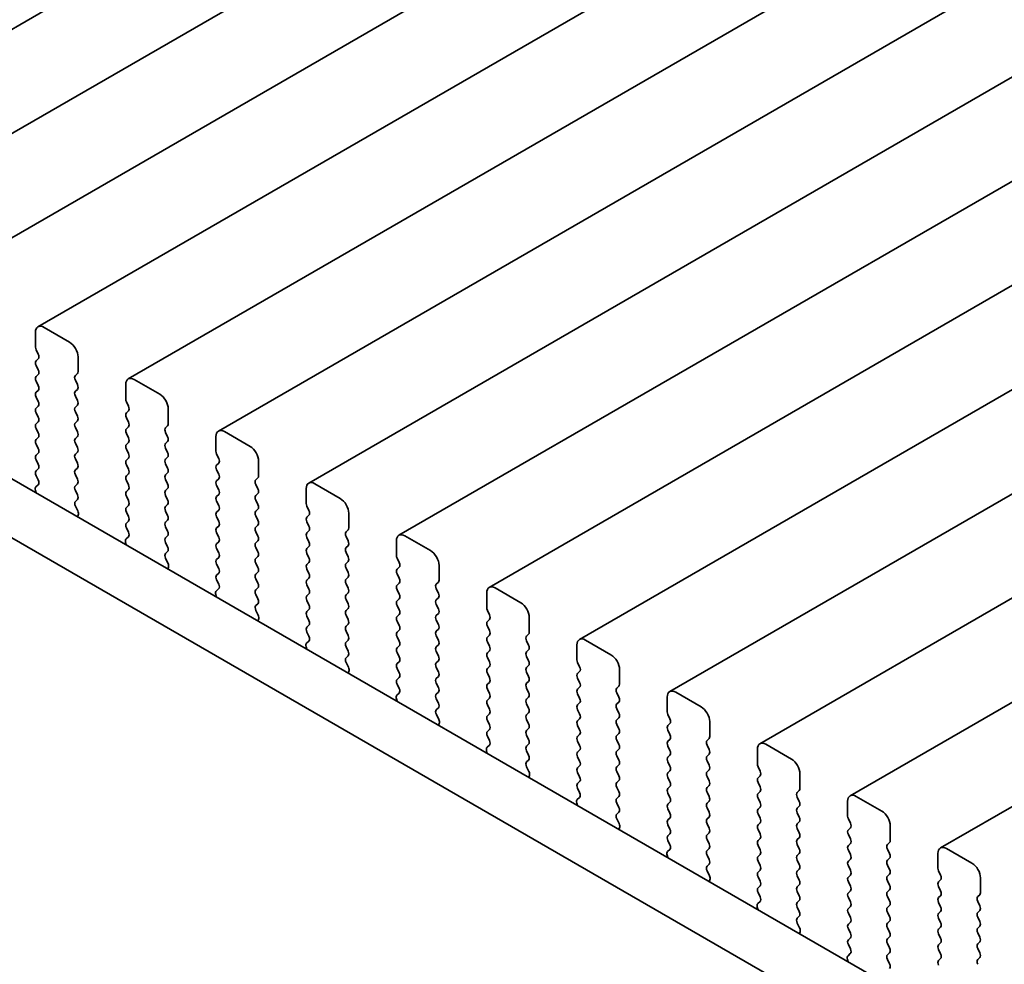
# Model space of a CAD drawing. Units: millimetres. Extents: x 0 to 7469, y 0 to 1405.
# Drawn here: x 150 to 191, y 462 to 501 of the extents above; entities that cross this region are included whole.
import ezdxf

# ---------------------------------------------------------------- set-up
doc = ezdxf.new("R2010")
doc.units = ezdxf.units.MM
doc.header["$LTSCALE"] = 3
doc.layers.add('Visible (ISO)', color=7, linetype='Continuous', lineweight=35)

msp = doc.modelspace()

# ---------------------------------------------------------------- linework, layer by layer
at = {"layer": 'Visible (ISO)'}
for p, q in [((371.1396, 628.1119), (139.9157, 494.6147)), ((374.8872, 625.9482), (143.6633, 492.451)), ((378.6349, 623.7844), (147.411, 490.2872)), ((382.3826, 621.6207), (151.1587, 488.1235)), ((386.1302, 619.457), (154.9063, 485.9598)), ((389.8779, 617.2933), (158.654, 483.7961)), ((393.6256, 615.1296), (162.4017, 481.6324)), ((397.3732, 612.9659), (166.1493, 479.4687)), ((401.1209, 610.8021), (169.897, 477.305)), ((404.8686, 608.6384), (173.6447, 475.1412)), ((408.6162, 606.4747), (177.3923, 472.9775)), ((412.3639, 604.311), (181.14, 470.8138)), ((416.1116, 602.1473), (184.8877, 468.6501)), ((419.8592, 599.9836), (188.6353, 466.4864)), ((252.6033, 422.6141), (117.4165, 500.6642)), ((251.7982, 420.6294), (115.2951, 499.4395)), ((151.0551, 487.8946), (151.0551, 487.2823)), ((152.4693, 487.4864), (151.4087, 488.0988)), ((151.0834, 487.168), (151.1682, 486.9883)), ((151.1682, 486.7924), (151.0834, 486.7107)), ((152.8229, 486.2616), (152.8229, 486.874)), ((151.0834, 486.5148), (151.1682, 486.3351)), ((151.1682, 486.1392), (151.0834, 486.0575)), ((151.0834, 485.8616), (151.1682, 485.6819)), ((152.7097, 486.0983), (152.7946, 486.18)), ((152.7946, 485.7228), (152.7097, 485.9024)), ((156.217, 485.3227), (155.1563, 485.9351)), ((151.1682, 485.486), (151.0834, 485.4043)), ((152.7097, 485.4452), (152.7946, 485.5268)), ((154.8028, 485.7309), (154.8028, 485.1186)), ((151.0834, 485.2084), (151.1682, 485.0287)), ((152.7946, 485.0696), (152.7097, 485.2492)), ((154.8311, 485.0042), (154.9159, 484.8246)), ((151.1682, 484.8328), (151.0834, 484.7511)), ((151.0834, 484.5552), (151.1682, 484.3755)), ((152.7097, 484.792), (152.7946, 484.8736)), ((152.7946, 484.4164), (152.7097, 484.596)), ((154.9159, 484.6287), (154.8311, 484.547)), ((156.5705, 484.0979), (156.5705, 484.7103)), ((151.1682, 484.1796), (151.0834, 484.0979)), ((152.7097, 484.1388), (152.7946, 484.2204)), ((154.8311, 484.351), (154.9159, 484.1714)), ((151.0834, 483.902), (151.1682, 483.7223)), ((152.7946, 483.7632), (152.7097, 483.9428)), ((154.9159, 483.9755), (154.8311, 483.8938)), ((156.4574, 483.9346), (156.5423, 484.0163)), ((156.5423, 483.559), (156.4574, 483.7387)), ((159.9647, 483.159), (158.904, 483.7713)), ((151.1682, 483.5264), (151.0834, 483.4447)), ((152.7097, 483.4856), (152.7946, 483.5672)), ((154.8311, 483.6978), (154.9159, 483.5182)), ((156.4574, 483.2814), (156.5423, 483.3631)), ((158.5504, 483.5672), (158.5504, 482.9548)), ((151.0834, 483.2488), (151.1682, 483.0691)), ((152.7946, 483.11), (152.7097, 483.2896)), ((154.9159, 483.3223), (154.8311, 483.2406)), ((154.8311, 483.0447), (154.9159, 482.865)), ((156.5423, 482.9058), (156.4574, 483.0855)), ((151.1682, 482.8732), (151.0834, 482.7915)), ((151.0834, 482.5956), (151.1682, 482.416)), ((152.7097, 482.8324), (152.7946, 482.914)), ((152.7946, 482.4568), (152.7097, 482.6364)), ((154.9159, 482.6691), (154.8311, 482.5874)), ((156.4574, 482.6282), (156.5423, 482.7099)), ((158.5787, 482.8405), (158.6636, 482.6609)), ((160.3182, 481.9342), (160.3182, 482.5466)), ((151.1682, 482.22), (151.0834, 482.1383)), ((152.7097, 482.1792), (152.7946, 482.2608)), ((154.8311, 482.3915), (154.9159, 482.2118)), ((156.5423, 482.2527), (156.4574, 482.4323)), ((158.6636, 482.4649), (158.5787, 482.3833)), ((158.5787, 482.1873), (158.6636, 482.0077)), ((151.0834, 481.9424), (151.1671, 481.7652)), ((152.7946, 481.8036), (152.7097, 481.9832)), ((154.9159, 482.0159), (154.8311, 481.9342)), ((154.8311, 481.7383), (154.9159, 481.5586)), ((156.4574, 481.975), (156.5423, 482.0567)), ((156.5423, 481.5995), (156.4574, 481.7791)), ((158.6636, 481.8117), (158.5787, 481.7301)), ((160.2051, 481.7709), (160.2899, 481.8526)), ((151.0501, 481.331), (151.0798, 481.2287)), ((151.1655, 481.5679), (151.0697, 481.4809)), ((152.7097, 481.526), (152.7946, 481.6076)), ((152.7946, 481.1504), (152.7097, 481.33)), ((154.9159, 481.3627), (154.8311, 481.281)), ((156.4574, 481.3218), (156.5423, 481.4035)), ((158.5787, 481.5341), (158.6636, 481.3545)), ((160.2899, 481.3953), (160.2051, 481.575)), ((162.2981, 481.4035), (162.2981, 480.7911)), ((163.7123, 480.9952), (162.6517, 481.6076)), ((152.7109, 480.8739), (152.7946, 480.9544)), ((154.8311, 481.0851), (154.9159, 480.9054)), ((156.5423, 480.9463), (156.4574, 481.1259)), ((158.6636, 481.1585), (158.5787, 481.0769)), ((158.5787, 480.8809), (158.6636, 480.7013)), ((160.2051, 481.1177), (160.2899, 481.1994)), ((160.2899, 480.7421), (160.2051, 480.9218)), ((152.8083, 480.4772), (152.7124, 480.6748)), ((154.9159, 480.7095), (154.8311, 480.6278)), ((156.4574, 480.6686), (156.5423, 480.7503)), ((156.5423, 480.2931), (156.4574, 480.4727)), ((158.6636, 480.5053), (158.5787, 480.4237)), ((160.2051, 480.4645), (160.2899, 480.5462)), ((162.3264, 480.6768), (162.4112, 480.4972)), ((152.7982, 480.2366), (152.8278, 480.3046)), ((154.8311, 480.4319), (154.9159, 480.2522)), ((156.4574, 480.0155), (156.5423, 480.0971)), ((158.5787, 480.2277), (158.6636, 480.0481)), ((160.2899, 480.0889), (160.2051, 480.2686)), ((162.4112, 480.3012), (162.3264, 480.2196)), ((164.0659, 479.7705), (164.0659, 480.3829)), ((154.9159, 480.0563), (154.8311, 479.9746)), ((154.8311, 479.7787), (154.9147, 479.6015)), ((156.5423, 479.6399), (156.4574, 479.8195)), ((158.6636, 479.8522), (158.5787, 479.7705)), ((160.2051, 479.8113), (160.2899, 479.893)), ((162.3264, 480.0236), (162.4112, 479.844)), ((162.4112, 479.648), (162.3264, 479.5664)), ((163.9527, 479.6072), (164.0376, 479.6889)), ((154.9132, 479.4042), (154.8174, 479.3172)), ((156.4574, 479.3623), (156.5423, 479.4439)), ((158.5787, 479.5745), (158.6636, 479.3949)), ((160.2899, 479.4357), (160.2051, 479.6154)), ((160.2051, 479.1581), (160.2899, 479.2398)), ((162.3264, 479.3704), (162.4112, 479.1908)), ((164.0376, 479.2316), (163.9527, 479.4112)), ((166.0458, 479.2398), (166.0458, 478.6274)), ((167.46, 478.8315), (166.3993, 479.4439)), ((154.7978, 479.1673), (154.8275, 479.065)), ((156.5423, 478.9867), (156.4574, 479.1663)), ((158.6636, 479.199), (158.5787, 479.1173)), ((158.5787, 478.9213), (158.6636, 478.7417)), ((160.2899, 478.7825), (160.2051, 478.9622)), ((162.4112, 478.9948), (162.3264, 478.9132)), ((163.9527, 478.954), (164.0376, 479.0357)), ((156.4586, 478.7102), (156.5423, 478.7907)), ((156.5559, 478.3135), (156.4601, 478.5111)), ((158.6636, 478.5458), (158.5787, 478.4641)), ((160.2051, 478.5049), (160.2899, 478.5866)), ((162.3264, 478.7172), (162.4112, 478.5376)), ((164.0376, 478.5784), (163.9527, 478.758)), ((166.0741, 478.5131), (166.1589, 478.3335)), ((156.5458, 478.0729), (156.5755, 478.1409)), ((158.5787, 478.2681), (158.6636, 478.0885)), ((160.2899, 478.1293), (160.2051, 478.309)), ((162.4112, 478.3416), (162.3264, 478.26)), ((162.3264, 478.064), (162.4112, 477.8844)), ((163.9527, 478.3008), (164.0376, 478.3825)), ((164.0376, 477.9252), (163.9527, 478.1048)), ((166.1589, 478.1375), (166.0741, 478.0559)), ((167.8135, 477.6068), (167.8135, 478.2192)), ((158.6636, 477.8926), (158.5787, 477.8109)), ((158.5787, 477.615), (158.6624, 477.4378)), ((160.2051, 477.8517), (160.2899, 477.9334)), ((160.2899, 477.4761), (160.2051, 477.6558)), ((162.4112, 477.6884), (162.3264, 477.6068)), ((163.9527, 477.6476), (164.0376, 477.7293)), ((166.0741, 477.8599), (166.1589, 477.6803)), ((158.6609, 477.2404), (158.565, 477.1535)), ((160.2051, 477.1985), (160.2899, 477.2802)), ((162.3264, 477.4108), (162.4112, 477.2312)), ((164.0376, 477.272), (163.9527, 477.4517)), ((166.1589, 477.4843), (166.0741, 477.4027)), ((166.0741, 477.2067), (166.1589, 477.0271)), ((167.7004, 477.4435), (167.7853, 477.5251)), ((167.7853, 477.0679), (167.7004, 477.2475)), ((171.2076, 476.6678), (170.147, 477.2802)), ((158.5455, 477.0035), (158.5751, 476.9013)), ((160.2899, 476.8229), (160.2051, 477.0026)), ((162.4112, 477.0352), (162.3264, 476.9536)), ((163.9527, 476.9944), (164.0376, 477.0761)), ((164.0376, 476.6188), (163.9527, 476.7985)), ((166.1589, 476.8311), (166.0741, 476.7495)), ((167.7004, 476.7903), (167.7853, 476.8719)), ((169.7934, 477.0761), (169.7934, 476.4637)), ((160.2062, 476.5465), (160.2899, 476.627)), ((162.3264, 476.7576), (162.4112, 476.578)), ((162.4112, 476.382), (162.3264, 476.3004)), ((163.9527, 476.3412), (164.0376, 476.4229)), ((166.0741, 476.5535), (166.1589, 476.3739)), ((167.7853, 476.4147), (167.7004, 476.5943)), ((160.3036, 476.1497), (160.2078, 476.3473)), ((160.2935, 475.9092), (160.3232, 475.9772)), ((162.3264, 476.1044), (162.4112, 475.9248)), ((164.0376, 475.9656), (163.9527, 476.1453)), ((166.1589, 476.1779), (166.0741, 476.0963)), ((167.7004, 476.1371), (167.7853, 476.2187)), ((169.8217, 476.3494), (169.9066, 476.1698)), ((169.9066, 475.9738), (169.8217, 475.8921)), ((171.5612, 475.4431), (171.5612, 476.0554)), ((162.4112, 475.7288), (162.3264, 475.6472)), ((163.9527, 475.688), (164.0376, 475.7697)), ((166.0741, 475.9003), (166.1589, 475.7207)), ((167.7853, 475.7615), (167.7004, 475.9411)), ((167.7004, 475.4839), (167.7853, 475.5655)), ((169.8217, 475.6962), (169.9066, 475.5166)), ((162.3264, 475.4512), (162.4101, 475.2741)), ((164.0376, 475.3124), (163.9527, 475.4921)), ((166.1589, 475.5247), (166.0741, 475.4431)), ((166.0741, 475.2471), (166.1589, 475.0675)), ((167.7853, 475.1083), (167.7004, 475.2879)), ((169.9066, 475.3206), (169.8217, 475.2389)), ((171.4481, 475.2798), (171.5329, 475.3614)), ((162.2931, 474.8398), (162.3228, 474.7376)), ((162.4085, 475.0767), (162.3127, 474.9898)), ((163.9527, 475.0348), (164.0376, 475.1165)), ((164.0376, 474.6592), (163.9527, 474.8389)), ((166.1589, 474.8715), (166.0741, 474.7899)), ((167.7004, 474.8307), (167.7853, 474.9123)), ((169.8217, 475.043), (169.9066, 474.8634)), ((171.5329, 474.9042), (171.4481, 475.0838)), ((173.5411, 474.9123), (173.5411, 474.3)), ((174.9553, 474.5041), (173.8947, 475.1165)), ((163.9539, 474.3828), (164.0376, 474.4633)), ((166.0741, 474.5939), (166.1589, 474.4143)), ((167.7853, 474.4551), (167.7004, 474.6347)), ((169.9066, 474.6674), (169.8217, 474.5857)), ((169.8217, 474.3898), (169.9066, 474.2102)), ((171.4481, 474.6266), (171.5329, 474.7082)), ((171.5329, 474.251), (171.4481, 474.4306)), ((164.0513, 473.986), (163.9554, 474.1836)), ((166.1589, 474.2183), (166.0741, 474.1367)), ((166.0741, 473.9407), (166.1589, 473.7611)), ((167.7004, 474.1775), (167.7853, 474.2591)), ((167.7853, 473.8019), (167.7004, 473.9815)), ((169.9066, 474.0142), (169.8217, 473.9326)), ((171.4481, 473.9734), (171.5329, 474.055)), ((173.5694, 474.1857), (173.6542, 474.006)), ((164.0412, 473.7455), (164.0708, 473.8135)), ((166.1589, 473.5651), (166.0741, 473.4835)), ((167.7004, 473.5243), (167.7853, 473.606)), ((169.8217, 473.7366), (169.9066, 473.557)), ((171.5329, 473.5978), (171.4481, 473.7774)), ((173.6542, 473.8101), (173.5694, 473.7284)), ((173.5694, 473.5325), (173.6542, 473.3528)), ((175.3089, 473.2794), (175.3089, 473.8917)), ((166.0741, 473.2875), (166.1577, 473.1104)), ((167.7853, 473.1487), (167.7004, 473.3283)), ((169.9066, 473.361), (169.8217, 473.2794)), ((171.4481, 473.3202), (171.5329, 473.4018)), ((171.5329, 472.9446), (171.4481, 473.1242)), ((173.6542, 473.1569), (173.5694, 473.0752)), ((175.1957, 473.1161), (175.2806, 473.1977)), ((166.1562, 472.913), (166.0604, 472.8261)), ((167.7004, 472.8711), (167.7853, 472.9528)), ((169.8217, 473.0834), (169.9066, 472.9038)), ((169.9066, 472.7078), (169.8217, 472.6262)), ((171.4481, 472.667), (171.5329, 472.7486)), ((173.5694, 472.8793), (173.6542, 472.6996)), ((175.2806, 472.7405), (175.1957, 472.9201)), ((177.2888, 472.7486), (177.2888, 472.1363)), ((178.703, 472.3404), (177.6423, 472.9528)), ((166.0408, 472.6761), (166.0705, 472.5738)), ((167.7853, 472.4955), (167.7004, 472.6751)), ((167.7016, 472.219), (167.7853, 472.2996)), ((169.8217, 472.4302), (169.9066, 472.2506)), ((171.5329, 472.2914), (171.4481, 472.471)), ((173.6542, 472.5037), (173.5694, 472.422)), ((175.1957, 472.4629), (175.2806, 472.5445)), ((167.7989, 471.8223), (167.7031, 472.0199)), ((169.9066, 472.0546), (169.8217, 471.973)), ((171.4481, 472.0138), (171.5329, 472.0954)), ((173.5694, 472.2261), (173.6542, 472.0464)), ((175.2806, 472.0873), (175.1957, 472.2669)), ((175.1957, 471.8097), (175.2806, 471.8913)), ((177.3171, 472.0219), (177.4019, 471.8423)), ((167.7888, 471.5817), (167.8185, 471.6498)), ((169.8217, 471.777), (169.9066, 471.5974)), ((171.5329, 471.6382), (171.4481, 471.8178)), ((173.6542, 471.8505), (173.5694, 471.7688)), ((173.5694, 471.5729), (173.6542, 471.3932)), ((175.2806, 471.4341), (175.1957, 471.6137)), ((177.4019, 471.6464), (177.3171, 471.5647)), ((179.0565, 471.1156), (179.0565, 471.728)), ((169.9066, 471.4014), (169.8217, 471.3198)), ((169.8217, 471.1238), (169.9054, 470.9467)), ((171.4481, 471.3606), (171.5329, 471.4422)), ((171.5329, 470.985), (171.4481, 471.1646)), ((173.6542, 471.1973), (173.5694, 471.1156)), ((175.1957, 471.1565), (175.2806, 471.2381)), ((177.3171, 471.3688), (177.4019, 471.1891)), ((169.9039, 470.7493), (169.808, 470.6624)), ((171.4481, 470.7074), (171.5329, 470.789)), ((173.5694, 470.9197), (173.6542, 470.74)), ((175.2806, 470.7809), (175.1957, 470.9605)), ((177.4019, 470.9932), (177.3171, 470.9115)), ((177.3171, 470.7156), (177.4019, 470.5359)), ((178.9434, 470.9523), (179.0283, 471.034)), ((179.0283, 470.5767), (178.9434, 470.7564)), ((182.4506, 470.1767), (181.39, 470.789)), ((169.7885, 470.5124), (169.8181, 470.4101)), ((171.5329, 470.3318), (171.4481, 470.5114)), ((173.6542, 470.5441), (173.5694, 470.4624)), ((173.5694, 470.2665), (173.6542, 470.0869)), ((175.1957, 470.5033), (175.2806, 470.5849)), ((175.2806, 470.1277), (175.1957, 470.3073)), ((177.4019, 470.34), (177.3171, 470.2583)), ((178.9434, 470.2991), (179.0283, 470.3808)), ((181.0364, 470.5849), (181.0364, 469.9725)), ((171.4492, 470.0553), (171.5329, 470.1358)), ((171.5466, 469.6586), (171.4508, 469.8562)), ((173.6542, 469.8909), (173.5694, 469.8092)), ((175.1957, 469.8501), (175.2806, 469.9317)), ((177.3171, 470.0624), (177.4019, 469.8827)), ((179.0283, 469.9236), (178.9434, 470.1032)), ((181.0647, 469.8582), (181.1496, 469.6786)), ((171.5365, 469.418), (171.5662, 469.486)), ((173.5694, 469.6133), (173.6542, 469.4337)), ((175.2806, 469.4745), (175.1957, 469.6541)), ((177.4019, 469.6868), (177.3171, 469.6051)), ((178.9434, 469.6459), (179.0283, 469.7276)), ((179.0283, 469.2704), (178.9434, 469.45)), ((181.1496, 469.4826), (181.0647, 469.401)), ((182.8042, 468.9519), (182.8042, 469.5643)), ((173.6542, 469.2377), (173.5694, 469.156)), ((175.1957, 469.1969), (175.2806, 469.2785)), ((177.3171, 469.4092), (177.4019, 469.2295)), ((177.4019, 469.0336), (177.3171, 468.9519)), ((178.9434, 468.9927), (179.0283, 469.0744)), ((181.0647, 469.205), (181.1496, 469.0254)), ((173.5694, 468.9601), (173.6531, 468.783)), ((175.2806, 468.8213), (175.1957, 469.0009)), ((175.1957, 468.5437), (175.2806, 468.6253)), ((177.3171, 468.756), (177.4019, 468.5763)), ((179.0283, 468.6172), (178.9434, 468.7968)), ((181.1496, 468.8294), (181.0647, 468.7478)), ((182.6911, 468.7886), (182.7759, 468.8703)), ((186.1983, 468.013), (185.1377, 468.6253)), ((173.5361, 468.3487), (173.5658, 468.2464)), ((173.6515, 468.5856), (173.5557, 468.4986)), ((175.2806, 468.1681), (175.1957, 468.3477)), ((177.4019, 468.3804), (177.3171, 468.2987)), ((178.9434, 468.3395), (179.0283, 468.4212)), ((181.0647, 468.5518), (181.1496, 468.3722)), ((182.7759, 468.413), (182.6911, 468.5927)), ((182.6911, 468.1354), (182.7759, 468.2171)), ((184.7841, 468.4212), (184.7841, 467.8088)), ((175.1969, 467.8916), (175.2806, 467.9721)), ((177.3171, 468.1028), (177.4019, 467.9231)), ((179.0283, 467.964), (178.9434, 468.1436)), ((181.1496, 468.1762), (181.0647, 468.0946)), ((181.0647, 467.8986), (181.1496, 467.719)), ((182.7759, 467.7598), (182.6911, 467.9395)), ((175.2943, 467.4949), (175.1984, 467.6925)), ((177.4019, 467.7272), (177.3171, 467.6455)), ((177.3171, 467.4496), (177.4019, 467.2699)), ((178.9434, 467.6864), (179.0283, 467.768)), ((179.0283, 467.3108), (178.9434, 467.4904)), ((181.1496, 467.5231), (181.0647, 467.4414)), ((182.6911, 467.4822), (182.7759, 467.5639)), ((184.8124, 467.6945), (184.8972, 467.5149)), ((186.5519, 466.7882), (186.5519, 467.4006)), ((175.2842, 467.2543), (175.3138, 467.3223)), ((177.4019, 467.074), (177.3171, 466.9923)), ((178.9434, 467.0332), (179.0283, 467.1148)), ((181.0647, 467.2454), (181.1496, 467.0658)), ((182.7759, 467.1066), (182.6911, 467.2863)), ((184.8972, 467.3189), (184.8124, 467.2373)), ((184.8124, 467.0413), (184.8972, 466.8617)), ((177.3171, 466.7964), (177.4007, 466.6192)), ((179.0283, 466.6576), (178.9434, 466.8372)), ((181.1496, 466.8699), (181.0647, 466.7882)), ((181.0647, 466.5922), (181.1496, 466.4126)), ((182.6911, 466.829), (182.7759, 466.9107)), ((182.7759, 466.4534), (182.6911, 466.6331)), ((184.8972, 466.6657), (184.8124, 466.5841)), ((186.4387, 466.6249), (186.5236, 466.7066)), ((177.2838, 466.185), (177.3135, 466.0827)), ((177.3992, 466.4219), (177.3034, 466.3349)), ((178.9434, 466.38), (179.0283, 466.4616)), ((179.0283, 466.0044), (178.9434, 466.184)), ((181.1496, 466.2167), (181.0647, 466.135)), ((182.6911, 466.1758), (182.7759, 466.2575)), ((184.8124, 466.3881), (184.8972, 466.2085)), ((186.5236, 466.2493), (186.4387, 466.4289)), ((188.5318, 466.2575), (188.5318, 465.6451)), ((189.946, 465.8492), (188.8853, 466.4616)), ((178.9446, 465.7279), (179.0283, 465.8084)), ((181.0647, 465.939), (181.1496, 465.7594)), ((182.7759, 465.8002), (182.6911, 465.9799)), ((184.8972, 466.0125), (184.8124, 465.9309)), ((186.4387, 465.9717), (186.5236, 466.0534)), ((186.5236, 465.5961), (186.4387, 465.7757)), ((179.0419, 465.3312), (178.9461, 465.5288)), ((181.1496, 465.5635), (181.0647, 465.4818)), ((182.6911, 465.5226), (182.7759, 465.6043)), ((184.8124, 465.7349), (184.8972, 465.5553)), ((184.8972, 465.3593), (184.8124, 465.2777)), ((186.4387, 465.3185), (186.5236, 465.4002)), ((188.56, 465.5308), (188.6449, 465.3512)), ((179.0318, 465.0906), (179.0615, 465.1586)), ((181.0647, 465.2859), (181.1496, 465.1062)), ((182.7759, 465.147), (182.6911, 465.3267)), ((182.6911, 464.8694), (182.7759, 464.9511)), ((184.8124, 465.0817), (184.8972, 464.9021)), ((186.5236, 464.9429), (186.4387, 465.1226)), ((188.6449, 465.1552), (188.56, 465.0736)), ((190.2995, 464.6245), (190.2995, 465.2369)), ((181.1496, 464.9103), (181.0647, 464.8286)), ((181.0647, 464.6327), (181.1484, 464.4555)), ((182.7759, 464.4939), (182.6911, 464.6735)), ((184.8972, 464.7061), (184.8124, 464.6245)), ((186.4387, 464.6653), (186.5236, 464.747)), ((188.56, 464.8776), (188.6449, 464.698)), ((190.1864, 464.4612), (190.2712, 464.5428)), ((181.1469, 464.2581), (181.051, 464.1712)), ((182.6911, 464.2162), (182.7759, 464.2979)), ((184.8124, 464.4285), (184.8972, 464.2489)), ((186.5236, 464.2897), (186.4387, 464.4694)), ((188.6449, 464.502), (188.56, 464.4204)), ((188.56, 464.2244), (188.6449, 464.0448)), ((190.2712, 464.0856), (190.1864, 464.2652)), ((181.0315, 464.0213), (181.0611, 463.919)), ((182.7759, 463.8407), (182.6911, 464.0203)), ((184.8972, 464.0529), (184.8124, 463.9713)), ((184.8124, 463.7753), (184.8972, 463.5957)), ((186.4387, 464.0121), (186.5236, 464.0938)), ((186.5236, 463.6365), (186.4387, 463.8162)), ((188.6449, 463.8488), (188.56, 463.7672)), ((190.1864, 463.808), (190.2712, 463.8896)), ((182.6922, 463.5642), (182.7759, 463.6447)), ((182.7896, 463.1674), (182.6938, 463.3651)), ((184.8972, 463.3997), (184.8124, 463.3181)), ((186.4387, 463.3589), (186.5236, 463.4406)), ((188.56, 463.5712), (188.6449, 463.3916)), ((190.2712, 463.4324), (190.1864, 463.612)), ((182.7795, 462.9269), (182.8092, 462.9949)), ((184.8124, 463.1221), (184.8972, 462.9425)), ((186.5236, 462.9833), (186.4387, 463.163)), ((188.6449, 463.1956), (188.56, 463.114)), ((188.56, 462.918), (188.6449, 462.7384)), ((190.1864, 463.1548), (190.2712, 463.2364)), ((190.2712, 462.7792), (190.1864, 462.9588)), ((184.8972, 462.7465), (184.8124, 462.6649)), ((186.4387, 462.7057), (186.5236, 462.7874)), ((186.5236, 462.3301), (186.4387, 462.5098)), ((188.6449, 462.5424), (188.56, 462.4608)), ((190.1864, 462.5016), (190.2712, 462.5832)), ((184.8945, 462.0944), (184.7987, 462.0075)), ((184.8124, 462.4689), (184.8961, 462.2918)), ((186.4387, 462.0525), (186.5236, 462.1342)), ((188.56, 462.2648), (188.6449, 462.0852)), ((190.2712, 462.126), (190.1864, 462.3056)), ((184.7791, 461.8575), (184.8088, 461.7553)), ((186.5236, 461.6769), (186.4387, 461.8566)), ((188.6449, 461.8892), (188.56, 461.8076)), ((190.1864, 461.8484), (190.2712, 461.9301))]:
    msp.add_line(p, q, dxfattribs=at)
for centre, major_axis, start_param, end_param in [((151.4087, 487.6905), (-0.25, 0.433), 5.4977871, 7.0685835), ((152.4693, 487.0781), (-0.25, 0.433), 3.9269908, 5.4977871), ((151.1965, 487.2006), (0.1, -0.1732), 3.9269908, 4.5704919), ((151.1965, 486.5474), (-0.1, 0.1732), 0.1418971, 1.4288993), ((151.0551, 486.9557), (0.1, -0.1732), 0.1418971, 1.4288993), ((151.0551, 486.3025), (0.1, -0.1732), 0.1418971, 1.4288993), ((152.6815, 486.3433), (0.1, -0.1732), 0.1418971, 0.7853982), ((151.1965, 485.8942), (-0.1, 0.1732), 0.1418971, 1.4288993), ((152.8229, 485.9351), (-0.1, 0.1732), 0.1418971, 1.4288993), ((155.1563, 485.5268), (-0.25, 0.433), 5.4977871, 7.0685835), ((151.1965, 485.241), (-0.1, 0.1732), 0.1418971, 1.4288993), ((151.0551, 485.6493), (0.1, -0.1732), 0.1418971, 1.4288993), ((152.8229, 485.2819), (-0.1, 0.1732), 0.1418971, 1.4288993), ((152.6815, 485.6901), (0.1, -0.1732), 0.1418971, 1.4288993), ((151.0551, 484.9961), (0.1, -0.1732), 0.1418971, 1.4288993), ((152.6815, 485.0369), (0.1, -0.1732), 0.1418971, 1.4288993), ((154.9442, 485.0369), (0.1, -0.1732), 3.9269908, 4.5704919), ((156.217, 484.9144), (-0.25, 0.433), 3.9269908, 5.4977871), ((151.1965, 484.5878), (-0.1, 0.1732), 0.1418971, 1.4288993), ((152.8229, 484.6287), (-0.1, 0.1732), 0.1418971, 1.4288993), ((154.8028, 484.792), (0.1, -0.1732), 0.1418971, 1.4288993), ((151.0551, 484.3429), (0.1, -0.1732), 0.1418971, 1.4288993), ((152.6815, 484.3837), (0.1, -0.1732), 0.1418971, 1.4288993), ((154.9442, 484.3837), (-0.1, 0.1732), 0.1418971, 1.4288993), ((154.8028, 484.1388), (0.1, -0.1732), 0.1418971, 1.4288993), ((151.1965, 483.9346), (-0.1, 0.1732), 0.1418971, 1.4288993), ((152.8229, 483.9755), (-0.1, 0.1732), 0.1418971, 1.4288993), ((152.6815, 483.7305), (0.1, -0.1732), 0.1418971, 1.4288993), ((154.9442, 483.7305), (-0.1, 0.1732), 0.1418971, 1.4288993), ((156.5705, 483.7713), (-0.1, 0.1732), 0.1418971, 1.4288993), ((156.4291, 484.1796), (0.1, -0.1732), 0.1418971, 0.7853982), ((158.904, 483.3631), (-0.25, 0.433), 5.4977871, 7.0685835), ((151.1965, 483.2814), (-0.1, 0.1732), 0.1418971, 1.4288993), ((151.0551, 483.6897), (0.1, -0.1732), 0.1418971, 1.4288993), ((152.8229, 483.3223), (-0.1, 0.1732), 0.1418971, 1.4288993), ((154.8028, 483.4856), (0.1, -0.1732), 0.1418971, 1.4288993), ((156.4291, 483.5264), (0.1, -0.1732), 0.1418971, 1.4288993), ((151.0551, 483.0365), (0.1, -0.1732), 0.1418971, 1.4288993), ((152.6815, 483.0773), (0.1, -0.1732), 0.1418971, 1.4288993), ((154.9442, 483.0773), (-0.1, 0.1732), 0.1418971, 1.4288993), ((156.5705, 483.1181), (-0.1, 0.1732), 0.1418971, 1.4288993), ((158.6919, 482.8732), (0.1, -0.1732), 3.9269908, 4.5704919), ((159.9647, 482.7507), (-0.25, 0.433), 3.9269908, 5.4977871), ((151.1965, 482.6282), (-0.1, 0.1732), 0.1418971, 1.4288993), ((152.8229, 482.6691), (-0.1, 0.1732), 0.1418971, 1.4288993), ((154.9442, 482.4241), (-0.1, 0.1732), 0.1418971, 1.4288993), ((154.8028, 482.8324), (0.1, -0.1732), 0.1418971, 1.4288993), ((156.5705, 482.4649), (-0.1, 0.1732), 0.1418971, 1.4288993), ((156.4291, 482.8732), (0.1, -0.1732), 0.1418971, 1.4288993), ((158.5504, 482.6282), (0.1, -0.1732), 0.1418971, 1.4288993), ((151.1965, 481.975), (-0.1, 0.1732), 0.1418971, 1.4288993), ((151.0551, 482.3833), (0.1, -0.1732), 0.1418971, 1.4288993), ((152.8229, 482.0159), (-0.1, 0.1732), 0.1418971, 1.4288993), ((152.6815, 482.4241), (0.1, -0.1732), 0.1418971, 1.4288993), ((154.8028, 482.1792), (0.1, -0.1732), 0.1418971, 1.4288993), ((156.4291, 482.22), (0.1, -0.1732), 0.1418971, 1.4288993), ((158.6919, 482.22), (-0.1, 0.1732), 0.1418971, 1.4288993), ((151.0539, 481.7326), (0.1, -0.1732), 0.1242358, 1.4288993), ((152.6815, 481.7709), (0.1, -0.1732), 0.1418971, 1.4288993), ((154.9442, 481.7709), (-0.1, 0.1732), 0.1418971, 1.4288993), ((156.5705, 481.8117), (-0.1, 0.1732), 0.1418971, 1.4288993), ((158.6919, 481.5668), (-0.1, 0.1732), 0.1418971, 1.4288993), ((158.5504, 481.975), (0.1, -0.1732), 0.1418971, 1.4288993), ((160.3182, 481.6076), (-0.1, 0.1732), 0.1418971, 1.4288993), ((160.1768, 482.0159), (0.1, -0.1732), 0.1418971, 0.7853982), ((151.1813, 481.3162), (-0.1, 0.1732), 0.1242358, 1.1681528), ((152.8229, 481.3627), (-0.1, 0.1732), 0.1418971, 1.4288993), ((154.8028, 481.526), (0.1, -0.1732), 0.1418971, 1.4288993), ((156.5705, 481.1585), (-0.1, 0.1732), 0.1418971, 1.4288993), ((156.4291, 481.5668), (0.1, -0.1732), 0.1418971, 1.4288993), ((158.5504, 481.3218), (0.1, -0.1732), 0.1418971, 1.4288993), ((160.1768, 481.3627), (0.1, -0.1732), 0.1418971, 1.4288993), ((162.6517, 481.1994), (-0.25, 0.433), 5.4977871, 7.0685835), ((152.6815, 481.1177), (0.1, -0.1732), 0.1418971, 1.4288993), ((154.9442, 481.1177), (-0.1, 0.1732), 0.1418971, 1.4288993), ((154.8028, 480.8728), (0.1, -0.1732), 0.1418971, 1.4288993), ((156.4291, 480.9136), (0.1, -0.1732), 0.1418971, 1.4288993), ((158.6919, 480.9136), (-0.1, 0.1732), 0.1418971, 1.4288993), ((160.3182, 480.9544), (-0.1, 0.1732), 0.1418971, 1.4288993), ((163.7123, 480.587), (-0.25, 0.433), 3.9269908, 5.4977871), ((152.8241, 480.7106), (-0.1, 0.1732), 0.1418971, 1.4465605), ((152.6967, 480.4413), (-0.1, 0.1732), 3.5442362, 4.5881532), ((154.9442, 480.4645), (-0.1, 0.1732), 0.1418971, 1.4288993), ((156.5705, 480.5053), (-0.1, 0.1732), 0.1418971, 1.4288993), ((158.5504, 480.6686), (0.1, -0.1732), 0.1418971, 1.4288993), ((160.1768, 480.7095), (0.1, -0.1732), 0.1418971, 1.4288993), ((162.4395, 480.7095), (0.1, -0.1732), 3.9269908, 4.5704919), ((162.2981, 480.4645), (0.1, -0.1732), 0.1418971, 1.4288993), ((154.8028, 480.2196), (0.1, -0.1732), 0.1418971, 1.4288993), ((156.4291, 480.2604), (0.1, -0.1732), 0.1418971, 1.4288993), ((158.6919, 480.2604), (-0.1, 0.1732), 0.1418971, 1.4288993), ((160.3182, 480.3012), (-0.1, 0.1732), 0.1418971, 1.4288993), ((160.1768, 480.0563), (0.1, -0.1732), 0.1418971, 1.4288993), ((162.4395, 480.0563), (-0.1, 0.1732), 0.1418971, 1.4288993), ((154.9442, 479.8113), (-0.1, 0.1732), 0.1418971, 1.4288993), ((156.5705, 479.8522), (-0.1, 0.1732), 0.1418971, 1.4288993), ((158.6919, 479.6072), (-0.1, 0.1732), 0.1418971, 1.4288993), ((158.5504, 480.0155), (0.1, -0.1732), 0.1418971, 1.4288993), ((160.3182, 479.648), (-0.1, 0.1732), 0.1418971, 1.4288993), ((162.2981, 479.8113), (0.1, -0.1732), 0.1418971, 1.4288993), ((163.9244, 479.8522), (0.1, -0.1732), 0.1418971, 0.7853982), ((154.929, 479.1525), (-0.1, 0.1732), 0.1242358, 1.1681528), ((154.8016, 479.5689), (0.1, -0.1732), 0.1242358, 1.4288993), ((156.5705, 479.199), (-0.1, 0.1732), 0.1418971, 1.4288993), ((156.4291, 479.6072), (0.1, -0.1732), 0.1418971, 1.4288993), ((158.5504, 479.3623), (0.1, -0.1732), 0.1418971, 1.4288993), ((160.1768, 479.4031), (0.1, -0.1732), 0.1418971, 1.4288993), ((162.4395, 479.4031), (-0.1, 0.1732), 0.1418971, 1.4288993), ((164.0659, 479.4439), (-0.1, 0.1732), 0.1418971, 1.4288993), ((166.3993, 479.0357), (-0.25, 0.433), 5.4977871, 7.0685835), ((156.4291, 478.954), (0.1, -0.1732), 0.1418971, 1.4288993), ((158.6919, 478.954), (-0.1, 0.1732), 0.1418971, 1.4288993), ((160.3182, 478.9948), (-0.1, 0.1732), 0.1418971, 1.4288993), ((162.4395, 478.7499), (-0.1, 0.1732), 0.1418971, 1.4288993), ((162.2981, 479.1581), (0.1, -0.1732), 0.1418971, 1.4288993), ((164.0659, 478.7907), (-0.1, 0.1732), 0.1418971, 1.4288993), ((163.9244, 479.199), (0.1, -0.1732), 0.1418971, 1.4288993), ((167.46, 478.4233), (-0.25, 0.433), 3.9269908, 5.4977871), ((156.5717, 478.5469), (-0.1, 0.1732), 0.1418971, 1.4465605), ((158.6919, 478.3008), (-0.1, 0.1732), 0.1418971, 1.4288993), ((158.5504, 478.7091), (0.1, -0.1732), 0.1418971, 1.4288993), ((160.3182, 478.3416), (-0.1, 0.1732), 0.1418971, 1.4288993), ((160.1768, 478.7499), (0.1, -0.1732), 0.1418971, 1.4288993), ((162.2981, 478.5049), (0.1, -0.1732), 0.1418971, 1.4288993), ((163.9244, 478.5458), (0.1, -0.1732), 0.1418971, 1.4288993), ((166.1872, 478.5458), (0.1, -0.1732), 3.9269908, 4.5704919), ((156.4443, 478.2776), (-0.1, 0.1732), 3.5442362, 4.5881532), ((158.5504, 478.0559), (0.1, -0.1732), 0.1418971, 1.4288993), ((160.1768, 478.0967), (0.1, -0.1732), 0.1418971, 1.4288993), ((162.4395, 478.0967), (-0.1, 0.1732), 0.1418971, 1.4288993), ((164.0659, 478.1375), (-0.1, 0.1732), 0.1418971, 1.4288993), ((166.1872, 477.8926), (-0.1, 0.1732), 0.1418971, 1.4288993), ((166.0458, 478.3008), (0.1, -0.1732), 0.1418971, 1.4288993), ((158.6919, 477.6476), (-0.1, 0.1732), 0.1418971, 1.4288993), ((160.3182, 477.6884), (-0.1, 0.1732), 0.1418971, 1.4288993), ((162.4395, 477.4435), (-0.1, 0.1732), 0.1418971, 1.4288993), ((162.2981, 477.8517), (0.1, -0.1732), 0.1418971, 1.4288993), ((164.0659, 477.4843), (-0.1, 0.1732), 0.1418971, 1.4288993), ((163.9244, 477.8926), (0.1, -0.1732), 0.1418971, 1.4288993), ((166.0458, 477.6476), (0.1, -0.1732), 0.1418971, 1.4288993), ((167.6721, 477.6884), (0.1, -0.1732), 0.1418971, 0.7853982), ((158.5493, 477.4052), (0.1, -0.1732), 0.1242358, 1.4288993), ((160.3182, 477.0352), (-0.1, 0.1732), 0.1418971, 1.4288993), ((160.1768, 477.4435), (0.1, -0.1732), 0.1418971, 1.4288993), ((162.2981, 477.1985), (0.1, -0.1732), 0.1418971, 1.4288993), ((163.9244, 477.2394), (0.1, -0.1732), 0.1418971, 1.4288993), ((166.1872, 477.2394), (-0.1, 0.1732), 0.1418971, 1.4288993), ((167.8135, 477.2802), (-0.1, 0.1732), 0.1418971, 1.4288993), ((170.147, 476.8719), (-0.25, 0.433), 5.4977871, 7.0685835), ((158.6766, 476.9888), (-0.1, 0.1732), 0.1242358, 1.1681528), ((160.1768, 476.7903), (0.1, -0.1732), 0.1418971, 1.4288993), ((162.4395, 476.7903), (-0.1, 0.1732), 0.1418971, 1.4288993), ((164.0659, 476.8311), (-0.1, 0.1732), 0.1418971, 1.4288993), ((166.0458, 476.9944), (0.1, -0.1732), 0.1418971, 1.4288993), ((167.8135, 476.627), (-0.1, 0.1732), 0.1418971, 1.4288993), ((167.6721, 477.0352), (0.1, -0.1732), 0.1418971, 1.4288993), ((160.3194, 476.3832), (-0.1, 0.1732), 0.1418971, 1.4465605), ((162.2981, 476.5453), (0.1, -0.1732), 0.1418971, 1.4288993), ((163.9244, 476.5862), (0.1, -0.1732), 0.1418971, 1.4288993), ((166.1872, 476.5862), (-0.1, 0.1732), 0.1418971, 1.4288993), ((167.6721, 476.382), (0.1, -0.1732), 0.1418971, 1.4288993), ((169.9349, 476.382), (0.1, -0.1732), 3.9269908, 4.5704919), ((171.2076, 476.2596), (-0.25, 0.433), 3.9269908, 5.4977871), ((160.192, 476.1139), (-0.1, 0.1732), 3.5442362, 4.5881532), ((162.4395, 476.1371), (-0.1, 0.1732), 0.1418971, 1.4288993), ((164.0659, 476.1779), (-0.1, 0.1732), 0.1418971, 1.4288993), ((166.1872, 475.933), (-0.1, 0.1732), 0.1418971, 1.4288993), ((166.0458, 476.3412), (0.1, -0.1732), 0.1418971, 1.4288993), ((167.8135, 475.9738), (-0.1, 0.1732), 0.1418971, 1.4288993), ((169.7934, 476.1371), (0.1, -0.1732), 0.1418971, 1.4288993), ((162.4395, 475.4839), (-0.1, 0.1732), 0.1418971, 1.4288993), ((162.2981, 475.8921), (0.1, -0.1732), 0.1418971, 1.4288993), ((164.0659, 475.5247), (-0.1, 0.1732), 0.1418971, 1.4288993), ((163.9244, 475.933), (0.1, -0.1732), 0.1418971, 1.4288993), ((166.0458, 475.688), (0.1, -0.1732), 0.1418971, 1.4288993), ((167.6721, 475.7288), (0.1, -0.1732), 0.1418971, 1.4288993), ((169.9349, 475.7288), (-0.1, 0.1732), 0.1418971, 1.4288993), ((162.2969, 475.2414), (0.1, -0.1732), 0.1242358, 1.4288993), ((163.9244, 475.2798), (0.1, -0.1732), 0.1418971, 1.4288993), ((166.1872, 475.2798), (-0.1, 0.1732), 0.1418971, 1.4288993), ((167.8135, 475.3206), (-0.1, 0.1732), 0.1418971, 1.4288993), ((169.9349, 475.0756), (-0.1, 0.1732), 0.1418971, 1.4288993), ((169.7934, 475.4839), (0.1, -0.1732), 0.1418971, 1.4288993), ((171.5612, 475.1165), (-0.1, 0.1732), 0.1418971, 1.4288993), ((171.4198, 475.5247), (0.1, -0.1732), 0.1418971, 0.7853982), ((173.8947, 474.7082), (-0.25, 0.433), 5.4977871, 7.0685835), ((162.4243, 474.8251), (-0.1, 0.1732), 0.1242358, 1.1681528), ((164.0659, 474.8715), (-0.1, 0.1732), 0.1418971, 1.4288993), ((166.1872, 474.6266), (-0.1, 0.1732), 0.1418971, 1.4288993), ((166.0458, 475.0348), (0.1, -0.1732), 0.1418971, 1.4288993), ((167.8135, 474.6674), (-0.1, 0.1732), 0.1418971, 1.4288993), ((167.6721, 475.0756), (0.1, -0.1732), 0.1418971, 1.4288993), ((169.7934, 474.8307), (0.1, -0.1732), 0.1418971, 1.4288993), ((171.4198, 474.8715), (0.1, -0.1732), 0.1418971, 1.4288993), ((164.067, 474.2195), (-0.1, 0.1732), 0.1418971, 1.4465605), ((163.9244, 474.6266), (0.1, -0.1732), 0.1418971, 1.4288993), ((166.0458, 474.3816), (0.1, -0.1732), 0.1418971, 1.4288993), ((167.6721, 474.4224), (0.1, -0.1732), 0.1418971, 1.4288993), ((169.9349, 474.4224), (-0.1, 0.1732), 0.1418971, 1.4288993), ((171.5612, 474.4633), (-0.1, 0.1732), 0.1418971, 1.4288993), ((174.9553, 474.0958), (-0.25, 0.433), 3.9269908, 5.4977871), ((163.9397, 473.9502), (-0.1, 0.1732), 3.5442362, 4.5881532), ((166.1872, 473.9734), (-0.1, 0.1732), 0.1418971, 1.4288993), ((167.8135, 474.0142), (-0.1, 0.1732), 0.1418971, 1.4288993), ((169.9349, 473.7693), (-0.1, 0.1732), 0.1418971, 1.4288993), ((169.7934, 474.1775), (0.1, -0.1732), 0.1418971, 1.4288993), ((171.5612, 473.8101), (-0.1, 0.1732), 0.1418971, 1.4288993), ((171.4198, 474.2183), (0.1, -0.1732), 0.1418971, 1.4288993), ((173.6825, 474.2183), (0.1, -0.1732), 3.9269908, 4.5704919), ((173.5411, 473.9734), (0.1, -0.1732), 0.1418971, 1.4288993), ((166.0458, 473.7284), (0.1, -0.1732), 0.1418971, 1.4288993), ((167.8135, 473.361), (-0.1, 0.1732), 0.1418971, 1.4288993), ((167.6721, 473.7693), (0.1, -0.1732), 0.1418971, 1.4288993), ((169.7934, 473.5243), (0.1, -0.1732), 0.1418971, 1.4288993), ((171.4198, 473.5651), (0.1, -0.1732), 0.1418971, 1.4288993), ((173.6825, 473.5651), (-0.1, 0.1732), 0.1418971, 1.4288993), ((166.1872, 473.3202), (-0.1, 0.1732), 0.1418971, 1.4288993), ((166.0446, 473.0777), (0.1, -0.1732), 0.1242358, 1.4288993), ((167.6721, 473.1161), (0.1, -0.1732), 0.1418971, 1.4288993), ((169.9349, 473.1161), (-0.1, 0.1732), 0.1418971, 1.4288993), ((171.5612, 473.1569), (-0.1, 0.1732), 0.1418971, 1.4288993), ((173.5411, 473.3202), (0.1, -0.1732), 0.1418971, 1.4288993), ((175.3089, 472.9528), (-0.1, 0.1732), 0.1418971, 1.4288993), ((175.1674, 473.361), (0.1, -0.1732), 0.1418971, 0.7853982), ((166.172, 472.6614), (-0.1, 0.1732), 0.1242358, 1.1681528), ((167.8135, 472.7078), (-0.1, 0.1732), 0.1418971, 1.4288993), ((169.7934, 472.8711), (0.1, -0.1732), 0.1418971, 1.4288993), ((171.4198, 472.9119), (0.1, -0.1732), 0.1418971, 1.4288993), ((173.6825, 472.9119), (-0.1, 0.1732), 0.1418971, 1.4288993), ((173.5411, 472.667), (0.1, -0.1732), 0.1418971, 1.4288993), ((175.1674, 472.7078), (0.1, -0.1732), 0.1418971, 1.4288993), ((177.6423, 472.5445), (-0.25, 0.433), 5.4977871, 7.0685835), ((167.6721, 472.4629), (0.1, -0.1732), 0.1418971, 1.4288993), ((169.9349, 472.4629), (-0.1, 0.1732), 0.1418971, 1.4288993), ((171.5612, 472.5037), (-0.1, 0.1732), 0.1418971, 1.4288993), ((171.4198, 472.2587), (0.1, -0.1732), 0.1418971, 1.4288993), ((173.6825, 472.2587), (-0.1, 0.1732), 0.1418971, 1.4288993), ((175.3089, 472.2996), (-0.1, 0.1732), 0.1418971, 1.4288993), ((178.703, 471.9321), (-0.25, 0.433), 3.9269908, 5.4977871), ((167.8147, 472.0557), (-0.1, 0.1732), 0.1418971, 1.4465605), ((169.9349, 471.8097), (-0.1, 0.1732), 0.1418971, 1.4288993), ((169.7934, 472.2179), (0.1, -0.1732), 0.1418971, 1.4288993), ((171.5612, 471.8505), (-0.1, 0.1732), 0.1418971, 1.4288993), ((173.5411, 472.0138), (0.1, -0.1732), 0.1418971, 1.4288993), ((175.1674, 472.0546), (0.1, -0.1732), 0.1418971, 1.4288993), ((177.4302, 472.0546), (0.1, -0.1732), 3.9269908, 4.5704919), ((167.6873, 471.7865), (-0.1, 0.1732), 3.5442362, 4.5881532), ((169.7934, 471.5647), (0.1, -0.1732), 0.1418971, 1.4288993), ((171.4198, 471.6055), (0.1, -0.1732), 0.1418971, 1.4288993), ((173.6825, 471.6055), (-0.1, 0.1732), 0.1418971, 1.4288993), ((175.3089, 471.6464), (-0.1, 0.1732), 0.1418971, 1.4288993), ((177.4302, 471.4014), (-0.1, 0.1732), 0.1418971, 1.4288993), ((177.2888, 471.8097), (0.1, -0.1732), 0.1418971, 1.4288993), ((169.9349, 471.1565), (-0.1, 0.1732), 0.1418971, 1.4288993), ((171.5612, 471.1973), (-0.1, 0.1732), 0.1418971, 1.4288993), ((173.6825, 470.9523), (-0.1, 0.1732), 0.1418971, 1.4288993), ((173.5411, 471.3606), (0.1, -0.1732), 0.1418971, 1.4288993), ((175.3089, 470.9932), (-0.1, 0.1732), 0.1418971, 1.4288993), ((175.1674, 471.4014), (0.1, -0.1732), 0.1418971, 1.4288993), ((177.2888, 471.1565), (0.1, -0.1732), 0.1418971, 1.4288993), ((178.9151, 471.1973), (0.1, -0.1732), 0.1418971, 0.7853982), ((169.9196, 470.4976), (-0.1, 0.1732), 0.1242358, 1.1681528), ((169.7923, 470.914), (0.1, -0.1732), 0.1242358, 1.4288993), ((171.5612, 470.5441), (-0.1, 0.1732), 0.1418971, 1.4288993), ((171.4198, 470.9523), (0.1, -0.1732), 0.1418971, 1.4288993), ((173.5411, 470.7074), (0.1, -0.1732), 0.1418971, 1.4288993), ((175.1674, 470.7482), (0.1, -0.1732), 0.1418971, 1.4288993), ((177.4302, 470.7482), (-0.1, 0.1732), 0.1418971, 1.4288993), ((179.0565, 470.789), (-0.1, 0.1732), 0.1418971, 1.4288993), ((181.39, 470.3808), (-0.25, 0.433), 5.4977871, 7.0685835), ((171.4198, 470.2991), (0.1, -0.1732), 0.1418971, 1.4288993), ((173.6825, 470.2991), (-0.1, 0.1732), 0.1418971, 1.4288993), ((175.3089, 470.34), (-0.1, 0.1732), 0.1418971, 1.4288993), ((177.4302, 470.095), (-0.1, 0.1732), 0.1418971, 1.4288993), ((177.2888, 470.5033), (0.1, -0.1732), 0.1418971, 1.4288993), ((179.0565, 470.1358), (-0.1, 0.1732), 0.1418971, 1.4288993), ((178.9151, 470.5441), (0.1, -0.1732), 0.1418971, 1.4288993), ((171.5624, 469.892), (-0.1, 0.1732), 0.1418971, 1.4465605), ((173.5411, 470.0542), (0.1, -0.1732), 0.1418971, 1.4288993), ((175.3089, 469.6868), (-0.1, 0.1732), 0.1418971, 1.4288993), ((175.1674, 470.095), (0.1, -0.1732), 0.1418971, 1.4288993), ((177.2888, 469.8501), (0.1, -0.1732), 0.1418971, 1.4288993), ((178.9151, 469.8909), (0.1, -0.1732), 0.1418971, 1.4288993), ((181.1779, 469.8909), (0.1, -0.1732), 3.9269908, 4.5704919), ((182.4506, 469.7684), (-0.25, 0.433), 3.9269908, 5.4977871), ((171.435, 469.6228), (-0.1, 0.1732), 3.5442362, 4.5881532), ((173.6825, 469.6459), (-0.1, 0.1732), 0.1418971, 1.4288993), ((173.5411, 469.401), (0.1, -0.1732), 0.1418971, 1.4288993), ((175.1674, 469.4418), (0.1, -0.1732), 0.1418971, 1.4288993), ((177.4302, 469.4418), (-0.1, 0.1732), 0.1418971, 1.4288993), ((179.0565, 469.4826), (-0.1, 0.1732), 0.1418971, 1.4288993), ((181.0364, 469.6459), (0.1, -0.1732), 0.1418971, 1.4288993), ((173.6825, 468.9927), (-0.1, 0.1732), 0.1418971, 1.4288993), ((175.3089, 469.0336), (-0.1, 0.1732), 0.1418971, 1.4288993), ((177.2888, 469.1969), (0.1, -0.1732), 0.1418971, 1.4288993), ((178.9151, 469.2377), (0.1, -0.1732), 0.1418971, 1.4288993), ((181.1779, 469.2377), (-0.1, 0.1732), 0.1418971, 1.4288993), ((181.0364, 468.9927), (0.1, -0.1732), 0.1418971, 1.4288993), ((173.5399, 468.7503), (0.1, -0.1732), 0.1242358, 1.4288993), ((175.1674, 468.7886), (0.1, -0.1732), 0.1418971, 1.4288993), ((177.4302, 468.7886), (-0.1, 0.1732), 0.1418971, 1.4288993), ((179.0565, 468.8294), (-0.1, 0.1732), 0.1418971, 1.4288993), ((178.9151, 468.5845), (0.1, -0.1732), 0.1418971, 1.4288993), ((181.1779, 468.5845), (-0.1, 0.1732), 0.1418971, 1.4288993), ((182.8042, 468.6253), (-0.1, 0.1732), 0.1418971, 1.4288993), ((182.6628, 469.0336), (0.1, -0.1732), 0.1418971, 0.7853982), ((185.1377, 468.2171), (-0.25, 0.433), 5.4977871, 7.0685835), ((173.6673, 468.3339), (-0.1, 0.1732), 0.1242358, 1.1681528), ((175.3089, 468.3804), (-0.1, 0.1732), 0.1418971, 1.4288993), ((177.4302, 468.1354), (-0.1, 0.1732), 0.1418971, 1.4288993), ((177.2888, 468.5437), (0.1, -0.1732), 0.1418971, 1.4288993), ((179.0565, 468.1762), (-0.1, 0.1732), 0.1418971, 1.4288993), ((181.0364, 468.3395), (0.1, -0.1732), 0.1418971, 1.4288993), ((182.6628, 468.3804), (0.1, -0.1732), 0.1418971, 1.4288993), ((175.31, 467.7283), (-0.1, 0.1732), 0.1418971, 1.4465605), ((175.1674, 468.1354), (0.1, -0.1732), 0.1418971, 1.4288993), ((177.2888, 467.8905), (0.1, -0.1732), 0.1418971, 1.4288993), ((178.9151, 467.9313), (0.1, -0.1732), 0.1418971, 1.4288993), ((181.1779, 467.9313), (-0.1, 0.1732), 0.1418971, 1.4288993), ((182.8042, 467.9721), (-0.1, 0.1732), 0.1418971, 1.4288993), ((184.9255, 467.7272), (0.1, -0.1732), 3.9269908, 4.5704919), ((186.1983, 467.6047), (-0.25, 0.433), 3.9269908, 5.4977871), ((175.1827, 467.459), (-0.1, 0.1732), 3.5442362, 4.5881532), ((177.4302, 467.4822), (-0.1, 0.1732), 0.1418971, 1.4288993), ((179.0565, 467.5231), (-0.1, 0.1732), 0.1418971, 1.4288993), ((181.1779, 467.2781), (-0.1, 0.1732), 0.1418971, 1.4288993), ((181.0364, 467.6864), (0.1, -0.1732), 0.1418971, 1.4288993), ((182.8042, 467.3189), (-0.1, 0.1732), 0.1418971, 1.4288993), ((182.6628, 467.7272), (0.1, -0.1732), 0.1418971, 1.4288993), ((184.7841, 467.4822), (0.1, -0.1732), 0.1418971, 1.4288993), ((177.4302, 466.829), (-0.1, 0.1732), 0.1418971, 1.4288993), ((177.2888, 467.2373), (0.1, -0.1732), 0.1418971, 1.4288993), ((179.0565, 466.8699), (-0.1, 0.1732), 0.1418971, 1.4288993), ((178.9151, 467.2781), (0.1, -0.1732), 0.1418971, 1.4288993), ((181.0364, 467.0332), (0.1, -0.1732), 0.1418971, 1.4288993), ((182.6628, 467.074), (0.1, -0.1732), 0.1418971, 1.4288993), ((184.9255, 467.074), (-0.1, 0.1732), 0.1418971, 1.4288993), ((177.2876, 466.5866), (0.1, -0.1732), 0.1242358, 1.4288993), ((178.9151, 466.6249), (0.1, -0.1732), 0.1418971, 1.4288993), ((181.1779, 466.6249), (-0.1, 0.1732), 0.1418971, 1.4288993), ((182.8042, 466.6657), (-0.1, 0.1732), 0.1418971, 1.4288993), ((184.9255, 466.4208), (-0.1, 0.1732), 0.1418971, 1.4288993), ((184.7841, 466.829), (0.1, -0.1732), 0.1418971, 1.4288993), ((186.5519, 466.4616), (-0.1, 0.1732), 0.1418971, 1.4288993), ((186.4104, 466.8699), (0.1, -0.1732), 0.1418971, 0.7853982), ((177.415, 466.1702), (-0.1, 0.1732), 0.1242358, 1.1681528), ((179.0565, 466.2167), (-0.1, 0.1732), 0.1418971, 1.4288993), ((181.0364, 466.38), (0.1, -0.1732), 0.1418971, 1.4288993), ((182.8042, 466.0125), (-0.1, 0.1732), 0.1418971, 1.4288993), ((182.6628, 466.4208), (0.1, -0.1732), 0.1418971, 1.4288993), ((184.7841, 466.1758), (0.1, -0.1732), 0.1418971, 1.4288993), ((186.4104, 466.2167), (0.1, -0.1732), 0.1418971, 1.4288993), ((188.8853, 466.0534), (-0.25, 0.433), 5.4977871, 7.0685835), ((178.9151, 465.9717), (0.1, -0.1732), 0.1418971, 1.4288993), ((181.1779, 465.9717), (-0.1, 0.1732), 0.1418971, 1.4288993), ((181.0364, 465.7268), (0.1, -0.1732), 0.1418971, 1.4288993), ((182.6628, 465.7676), (0.1, -0.1732), 0.1418971, 1.4288993), ((184.9255, 465.7676), (-0.1, 0.1732), 0.1418971, 1.4288993), ((186.5519, 465.8084), (-0.1, 0.1732), 0.1418971, 1.4288993), ((189.946, 465.441), (-0.25, 0.433), 3.9269908, 5.4977871), ((179.0577, 465.5646), (-0.1, 0.1732), 0.1418971, 1.4465605), ((181.1779, 465.3185), (-0.1, 0.1732), 0.1418971, 1.4288993), ((182.8042, 465.3593), (-0.1, 0.1732), 0.1418971, 1.4288993), ((184.7841, 465.5226), (0.1, -0.1732), 0.1418971, 1.4288993), ((186.4104, 465.5635), (0.1, -0.1732), 0.1418971, 1.4288993), ((188.6732, 465.5635), (0.1, -0.1732), 3.9269908, 4.5704919), ((188.5318, 465.3185), (0.1, -0.1732), 0.1418971, 1.4288993), ((178.9303, 465.2953), (-0.1, 0.1732), 3.5442362, 4.5881532), ((181.0364, 465.0736), (0.1, -0.1732), 0.1418971, 1.4288993), ((182.6628, 465.1144), (0.1, -0.1732), 0.1418971, 1.4288993), ((184.9255, 465.1144), (-0.1, 0.1732), 0.1418971, 1.4288993), ((186.5519, 465.1552), (-0.1, 0.1732), 0.1418971, 1.4288993), ((186.4104, 464.9103), (0.1, -0.1732), 0.1418971, 1.4288993), ((188.6732, 464.9103), (-0.1, 0.1732), 0.1418971, 1.4288993), ((181.1779, 464.6653), (-0.1, 0.1732), 0.1418971, 1.4288993), ((182.8042, 464.7061), (-0.1, 0.1732), 0.1418971, 1.4288993), ((184.9255, 464.4612), (-0.1, 0.1732), 0.1418971, 1.4288993), ((184.7841, 464.8694), (0.1, -0.1732), 0.1418971, 1.4288993), ((186.5519, 464.502), (-0.1, 0.1732), 0.1418971, 1.4288993), ((188.5318, 464.6653), (0.1, -0.1732), 0.1418971, 1.4288993), ((190.1581, 464.7061), (0.1, -0.1732), 0.1418971, 0.7853982), ((181.1626, 464.0065), (-0.1, 0.1732), 0.1242358, 1.1681528), ((181.0353, 464.4229), (0.1, -0.1732), 0.1242358, 1.4288993), ((182.8042, 464.0529), (-0.1, 0.1732), 0.1418971, 1.4288993), ((182.6628, 464.4612), (0.1, -0.1732), 0.1418971, 1.4288993), ((184.7841, 464.2162), (0.1, -0.1732), 0.1418971, 1.4288993), ((186.4104, 464.2571), (0.1, -0.1732), 0.1418971, 1.4288993), ((188.6732, 464.2571), (-0.1, 0.1732), 0.1418971, 1.4288993), ((190.2995, 464.2979), (-0.1, 0.1732), 0.1418971, 1.4288993), ((182.6628, 463.808), (0.1, -0.1732), 0.1418971, 1.4288993), ((184.9255, 463.808), (-0.1, 0.1732), 0.1418971, 1.4288993), ((186.5519, 463.8488), (-0.1, 0.1732), 0.1418971, 1.4288993), ((188.6732, 463.6039), (-0.1, 0.1732), 0.1418971, 1.4288993), ((188.5318, 464.0121), (0.1, -0.1732), 0.1418971, 1.4288993), ((190.2995, 463.6447), (-0.1, 0.1732), 0.1418971, 1.4288993), ((190.1581, 464.0529), (0.1, -0.1732), 0.1418971, 1.4288993), ((182.8054, 463.4009), (-0.1, 0.1732), 0.1418971, 1.4465605), ((184.9255, 463.1548), (-0.1, 0.1732), 0.1418971, 1.4288993), ((184.7841, 463.563), (0.1, -0.1732), 0.1418971, 1.4288993), ((186.5519, 463.1956), (-0.1, 0.1732), 0.1418971, 1.4288993), ((186.4104, 463.6039), (0.1, -0.1732), 0.1418971, 1.4288993), ((188.5318, 463.3589), (0.1, -0.1732), 0.1418971, 1.4288993), ((190.1581, 463.3997), (0.1, -0.1732), 0.1418971, 1.4288993), ((182.678, 463.1316), (-0.1, 0.1732), 3.5442362, 4.5881532), ((184.7841, 462.9098), (0.1, -0.1732), 0.1418971, 1.4288993), ((186.4104, 462.9507), (0.1, -0.1732), 0.1418971, 1.4288993), ((188.6732, 462.9507), (-0.1, 0.1732), 0.1418971, 1.4288993), ((190.2995, 462.9915), (-0.1, 0.1732), 0.1418971, 1.4288993), ((184.9255, 462.5016), (-0.1, 0.1732), 0.1418971, 1.4288993), ((186.5519, 462.5424), (-0.1, 0.1732), 0.1418971, 1.4288993), ((188.5318, 462.7057), (0.1, -0.1732), 0.1418971, 1.4288993), ((190.2995, 462.3383), (-0.1, 0.1732), 0.1418971, 1.4288993), ((190.1581, 462.7465), (0.1, -0.1732), 0.1418971, 1.4288993), ((184.7829, 462.2591), (0.1, -0.1732), 0.1242358, 1.4288993), ((186.4104, 462.2975), (0.1, -0.1732), 0.1418971, 1.4288993), ((188.6732, 462.2975), (-0.1, 0.1732), 0.1418971, 1.4288993), ((188.5318, 462.0525), (0.1, -0.1732), 0.1418971, 1.4288993), ((190.1581, 462.0934), (0.1, -0.1732), 0.1418971, 1.4288993), ((184.9103, 461.8428), (-0.1, 0.1732), 0.1242358, 1.1681528), ((186.5519, 461.8892), (-0.1, 0.1732), 0.1418971, 1.4288993), ((186.4104, 461.6443), (0.1, -0.1732), 0.1418971, 1.4288993), ((188.6732, 461.6443), (-0.1, 0.1732), 0.1418971, 1.4288993), ((190.2995, 461.6851), (-0.1, 0.1732), 0.1418971, 1.4288993)]:
    msp.add_ellipse(centre, major_axis=major_axis, ratio=0.5773503, start_param=start_param, end_param=end_param, dxfattribs=at)

doc.saveas('drawing.dxf')
